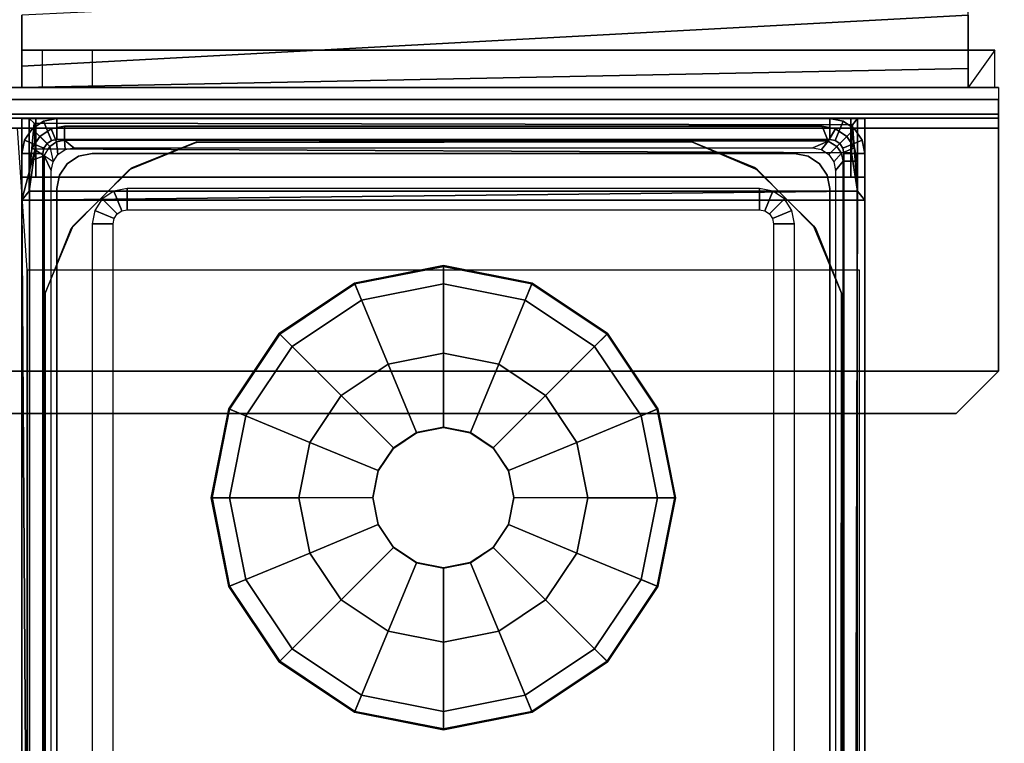
# Model space of a CAD drawing. Units: inches. Extents: x -2 to 180, y -6 to 122.
# Drawn here: x 56 to 59, y 77 to 79 of the extents above; entities that cross this region are included whole.
import ezdxf

# ---------------------------------------------------------------- set-up
doc = ezdxf.new("R2010")
doc.units = ezdxf.units.IN
doc.header["$MEASUREMENT"] = 0
for name, color, linetype in [('TABLE-BASE2BOTTOM', 6, 'Continuous'), ('TABLE-BASE2TRIM', 6, 'Continuous'), ('TABLE-BASE2UPPER', 6, 'Continuous'), ('TABLE-GLIDE', 6, 'Continuous'), ('TABLE-TOP2', 6, 'Continuous')]:
    doc.layers.add(name, color=color, linetype=linetype)

# ---------------------------------------------------------------- blocks, each defined once
blk = doc.blocks.new('udy2as_3060lee_2t')
at = {"layer": 'TABLE-BASE2BOTTOM'}
for points in [[(55.0887, 13.0547, 23.8858), (55.0887, 13.0547, 0.2047), (55.0568, 13.0334, 0.2047), (55.0568, 13.0334, 23.8858)], [(55.1113, 13.0002, 23.8858), (55.0887, 13.0547, 23.8858), (55.0568, 13.0334, 23.8858), (55.0986, 12.9916, 23.8858)], [(55.0568, 13.0334, 0.2047), (55.0887, 13.0547, 0.2047), (55.1113, 13.0002, 0.2047), (55.0986, 12.9916, 0.2047)], [(55.0887, 13.0547, 23.8858), (55.1264, 13.0622, 23.8858), (55.1264, 13.0622, 0.2047), (55.0887, 13.0547, 0.2047)], [(55.1113, 13.0002, 23.8858), (55.1264, 13.0031, 23.8858), (55.1264, 13.0622, 23.8858), (55.0887, 13.0547, 23.8858)], [(55.1264, 13.0622, 0.2047), (55.1264, 13.0031, 0.2047), (55.1113, 13.0002, 0.2047), (55.0887, 13.0547, 0.2047)], [(57.2917, 13.0622, 23.8858), (57.2917, 13.0622, 0.2047), (55.1264, 13.0622, 0.2047), (55.1264, 13.0622, 23.8858)], [(57.2917, 13.0031, 23.8858), (57.2917, 13.0622, 23.8858), (55.1264, 13.0622, 23.8858), (55.1264, 13.0031, 23.8858)], [(55.1264, 13.0622, 0.2047), (57.2917, 13.0622, 0.2047), (57.2917, 13.0031, 0.2047), (55.1264, 13.0031, 0.2047)], [(57.2917, 13.0622, 23.8858), (57.3294, 13.0547, 23.8858), (57.3294, 13.0547, 0.2047), (57.2917, 13.0622, 0.2047)], [(57.2917, 13.0031, 23.8858), (57.3068, 13.0002, 23.8858), (57.3294, 13.0547, 23.8858), (57.2917, 13.0622, 23.8858)], [(57.3294, 13.0547, 0.2047), (57.3068, 13.0002, 0.2047), (57.2917, 13.0031, 0.2047), (57.2917, 13.0622, 0.2047)], [(57.3196, 12.9916, 23.8858), (57.3613, 13.0334, 23.8858), (57.3294, 13.0547, 23.8858), (57.3068, 13.0002, 23.8858)], [(57.3294, 13.0547, 0.2047), (57.3613, 13.0334, 0.2047), (57.3196, 12.9916, 0.2047), (57.3068, 13.0002, 0.2047)], [(57.3613, 13.0334, 23.8858), (57.3613, 13.0334, 0.2047), (57.3294, 13.0547, 0.2047), (57.3294, 13.0547, 23.8858)], [(55.0355, 13.0014, 23.8858), (55.0568, 13.0334, 23.8858), (55.0568, 13.0334, 0.2047), (55.0355, 13.0014, 0.2047)], [(55.09, 12.9788, 23.8858), (55.0986, 12.9916, 23.8858), (55.0568, 13.0334, 23.8858), (55.0355, 13.0014, 23.8858)], [(55.0568, 13.0334, 0.2047), (55.0986, 12.9916, 0.2047), (55.09, 12.9788, 0.2047), (55.0355, 13.0014, 0.2047)], [(57.3196, 12.9916, 23.8858), (57.3281, 12.9788, 23.8858), (57.3827, 13.0014, 23.8858), (57.3613, 13.0334, 23.8858)], [(57.3827, 13.0014, 0.2047), (57.3281, 12.9788, 0.2047), (57.3196, 12.9916, 0.2047), (57.3613, 13.0334, 0.2047)], [(57.3613, 13.0334, 23.8858), (57.3827, 13.0014, 23.8858), (57.3827, 13.0014, 0.2047), (57.3613, 13.0334, 0.2047)], [(55.0355, 13.0014, 23.8858), (55.0355, 13.0014, 0.2047), (55.028, 12.9638, 0.2047), (55.028, 12.9638, 23.8858)], [(55.09, 12.9788, 23.8858), (55.0355, 13.0014, 23.8858), (55.028, 12.9638, 23.8858), (55.087, 12.9638, 23.8858)], [(55.028, 12.9638, 0.2047), (55.0355, 13.0014, 0.2047), (55.09, 12.9788, 0.2047), (55.087, 12.9638, 0.2047)], [(55.5175, 12.9967, 0.4016), (55.5176, 12.9952, 0.5891), (55.3288, 12.9185, 0.5891), (55.3371, 12.9247, 0.4016)], [(55.5176, 12.9952, 0.5891), (56.9054, 12.9964, 0.5891), (56.907, 12.9954, 0.4016), (55.5175, 12.9967, 0.4016)], [(57.0894, 12.9185, 0.4016), (57.081, 12.9247, 0.5891), (56.9054, 12.9964, 0.5891), (56.907, 12.9954, 0.4016)], [(57.3311, 12.9638, 23.8858), (57.3902, 12.9638, 23.8858), (57.3827, 13.0014, 23.8858), (57.3281, 12.9788, 23.8858)], [(57.3827, 13.0014, 0.2047), (57.3902, 12.9638, 0.2047), (57.3311, 12.9638, 0.2047), (57.3281, 12.9788, 0.2047)], [(57.3902, 12.9638, 23.8858), (57.3902, 12.9638, 0.2047), (57.3827, 13.0014, 0.2047), (57.3827, 13.0014, 23.8858)], [(55.028, 9.6173, 23.8858), (55.028, 12.9638, 23.8858), (55.028, 12.9638, 0.2047), (55.028, 9.6173, 0.2047)], [(55.087, 9.6173, 23.8858), (55.087, 12.9638, 23.8858), (55.028, 12.9638, 23.8858), (55.028, 9.6173, 23.8858)], [(55.028, 12.9638, 0.2047), (55.087, 12.9638, 0.2047), (55.087, 9.6173, 0.2047), (55.028, 9.6173, 0.2047)], [(57.3311, 12.9638, 23.8858), (57.3311, 9.6173, 23.8858), (57.3902, 9.6173, 23.8858), (57.3902, 12.9638, 23.8858)], [(57.3902, 9.6173, 0.2047), (57.3311, 9.6173, 0.2047), (57.3311, 12.9638, 0.2047), (57.3902, 12.9638, 0.2047)], [(57.3902, 12.9638, 23.8858), (57.3902, 9.6173, 23.8858), (57.3902, 9.6173, 0.2047), (57.3902, 12.9638, 0.2047)], [(55.3288, 12.9185, 0.5891), (55.3371, 12.9247, 0.4016), (55.1717, 12.7614, 0.4016), (55.1655, 12.753, 0.5891)], [(57.2465, 12.7614, 0.5891), (57.2527, 12.753, 0.4016), (57.0894, 12.9185, 0.4016), (57.081, 12.9247, 0.5891)], [(55.1717, 12.7614, 0.4016), (55.1655, 12.753, 0.5891), (55.0935, 12.5726, 0.5891), (55.0935, 12.5726, 0.4016)], [(57.3246, 12.5726, 0.4016), (57.3246, 12.5726, 0.5891), (57.2465, 12.7614, 0.5891), (57.2527, 12.753, 0.4016)], [(55.0935, 12.5726, 0.4016), (55.0935, 12.5726, 0.5891), (55.0937, 10.0037, 0.5891), (55.0948, 10.0021, 0.4016)], [(57.3231, 9.9982, 0.4016), (57.3231, 9.9982, 0.5891), (57.3246, 12.5726, 0.5891), (57.3246, 12.5726, 0.4016)]]:
    blk.add_3dface(points, dxfattribs=at)
for points, invisible_edges in [([(55.5176, 12.9952, 0.5891), (55.3288, 12.9185, 0.5891), (57.081, 12.9247, 0.5891), (56.9054, 12.9964, 0.5891)], 2), ([(57.0894, 12.9185, 0.4016), (55.3371, 12.9247, 0.4016), (55.5175, 12.9967, 0.4016), (56.907, 12.9954, 0.4016)], 1), ([(55.1655, 12.753, 0.5891), (57.2465, 12.7614, 0.5891), (57.081, 12.9247, 0.5891), (55.3288, 12.9185, 0.5891)], 5), ([(57.0894, 12.9185, 0.4016), (57.2527, 12.753, 0.4016), (55.1717, 12.7614, 0.4016), (55.3371, 12.9247, 0.4016)], 10), ([(57.3246, 12.5726, 0.4016), (55.0935, 12.5726, 0.4016), (55.1717, 12.7614, 0.4016), (57.2527, 12.753, 0.4016)], 5), ([(55.1655, 12.753, 0.5891), (55.0935, 12.5726, 0.5891), (57.3246, 12.5726, 0.5891), (57.2465, 12.7614, 0.5891)], 10), ([(57.3231, 9.9982, 0.4016), (55.0948, 10.0021, 0.4016), (55.0935, 12.5726, 0.4016), (57.3246, 12.5726, 0.4016)], 5), ([(55.0937, 10.0037, 0.5891), (57.3231, 9.9982, 0.5891), (57.3246, 12.5726, 0.5891), (55.0935, 12.5726, 0.5891)], 5)]:
    blk.add_3dface(points, dxfattribs=dict(at, invisible_edges=invisible_edges))
at = {"layer": 'TABLE-BASE2TRIM'}
for points in [[(55.0785, 13.0117, 23.8858), (55.0785, 13.0117, 23.9252), (55.1104, 13.0331, 23.9252), (55.1104, 13.0331, 23.8858)], [(55.1254, 12.9967, 23.9646), (55.1104, 13.0331, 23.9252), (55.0785, 13.0117, 23.9252), (55.1063, 12.9839, 23.9646)], [(55.148, 13.0406, 23.8858), (55.1104, 13.0331, 23.8858), (55.1104, 13.0331, 23.9252), (55.148, 13.0406, 23.9252)], [(55.1254, 12.9967, 23.9646), (55.148, 13.0012, 23.9646), (55.148, 13.0406, 23.9252), (55.1104, 13.0331, 23.9252)], [(55.148, 13.0406, 23.9252), (55.148, 13.0012, 23.9646), (57.2873, 12.9989, 23.9646), (57.2701, 13.0406, 23.9252)], [(55.148, 13.0406, 23.9252), (57.2701, 13.0406, 23.9252), (57.2701, 13.0406, 23.8858), (55.148, 13.0406, 23.8858)], [(57.2701, 13.0406, 23.8858), (57.2701, 13.0406, 23.9252), (57.3078, 13.0331, 23.9252), (57.3078, 13.0331, 23.8858)], [(57.2873, 12.9989, 23.9646), (57.3078, 13.0331, 23.9252), (57.2701, 13.0406, 23.9252), (57.2873, 12.9989, 23.9646)], [(57.2873, 12.9989, 23.9646), (57.3119, 12.9839, 23.9646), (57.3397, 13.0117, 23.9252), (57.3078, 13.0331, 23.9252)], [(57.3397, 13.0117, 23.8858), (57.3078, 13.0331, 23.8858), (57.3078, 13.0331, 23.9252), (57.3397, 13.0117, 23.9252)], [(55.0785, 13.0117, 23.8858), (55.0571, 12.9798, 23.8858), (55.0571, 12.9798, 23.9252), (55.0785, 13.0117, 23.9252)], [(55.0906, 12.9575, 23.9646), (55.1063, 12.9839, 23.9646), (55.0785, 13.0117, 23.9252), (55.0571, 12.9798, 23.9252)], [(55.1291, 12.9611, 23.9646), (55.1254, 12.9967, 23.9646), (55.1063, 12.9839, 23.9646), (55.1154, 12.9406, 23.9646)], [(55.1291, 12.9611, 23.9646), (55.1495, 12.9747, 23.9646), (55.148, 13.0012, 23.9646), (55.1254, 12.9967, 23.9646)], [(55.1736, 12.9795, 23.9646), (55.148, 13.0012, 23.9646), (55.1495, 12.9747, 23.9646)], [(55.1736, 12.9795, 23.9646), (57.2445, 12.9795, 23.9646), (57.2873, 12.9989, 23.9646), (55.148, 13.0012, 23.9646)], [(57.2686, 12.9747, 23.9646), (57.2873, 12.9989, 23.9646), (57.2445, 12.9795, 23.9646), (57.2686, 12.9747, 23.9646)], [(57.2686, 12.9747, 23.9646), (57.289, 12.9611, 23.9646), (57.3119, 12.9839, 23.9646), (57.2873, 12.9989, 23.9646)], [(57.3247, 12.9647, 23.9646), (57.361, 12.9798, 23.9252), (57.3397, 13.0117, 23.9252), (57.3119, 12.9839, 23.9646)], [(57.3397, 13.0117, 23.8858), (57.3397, 13.0117, 23.9252), (57.361, 12.9798, 23.9252), (57.361, 12.9798, 23.8858)], [(55.0496, 12.9421, 23.8858), (55.0496, 12.9421, 23.9252), (55.0571, 12.9798, 23.9252), (55.0571, 12.9798, 23.8858)], [(55.0906, 12.9575, 23.9646), (55.0571, 12.9798, 23.9252), (55.0496, 12.9421, 23.9252), (55.0906, 12.9575, 23.9646)], [(57.3027, 12.9406, 23.9646), (57.3247, 12.9647, 23.9646), (57.3119, 12.9839, 23.9646), (57.289, 12.9611, 23.9646)], [(57.3247, 12.9647, 23.9646), (57.3292, 12.9421, 23.9646), (57.3685, 12.9421, 23.9252), (57.361, 12.9798, 23.9252)], [(57.3685, 12.9421, 23.8858), (57.361, 12.9798, 23.8858), (57.361, 12.9798, 23.9252), (57.3685, 12.9421, 23.9252)], [(55.0496, 12.9421, 23.9252), (55.0496, 9.639, 23.9252), (55.0915, 9.6205, 23.9646), (55.0906, 12.9575, 23.9646)], [(55.0496, 12.9421, 23.9252), (55.0496, 12.9421, 23.8858), (55.0496, 9.639, 23.8858), (55.0496, 9.639, 23.9252)], [(55.1106, 12.9165, 23.9646), (55.0906, 12.9575, 23.9646), (55.0915, 9.6205, 23.9646), (55.1106, 9.6646, 23.9646)], [(55.1154, 12.9406, 23.9646), (55.1154, 12.9406, 23.9646), (55.0906, 12.9575, 23.9646), (55.1106, 12.9165, 23.9646)], [(57.3027, 12.9406, 23.9646), (57.3075, 12.9165, 23.9646), (57.3292, 12.9421, 23.9646), (57.3247, 12.9647, 23.9646)], [(57.3075, 9.6646, 23.9646), (57.3268, 9.6217, 23.9646), (57.3292, 12.9421, 23.9646), (57.3075, 12.9165, 23.9646)], [(57.3685, 9.639, 23.9252), (57.3685, 12.9421, 23.9252), (57.3292, 12.9421, 23.9646), (57.3268, 9.6217, 23.9646)], [(57.3685, 9.639, 23.9252), (57.3685, 9.639, 23.8858), (57.3685, 12.9421, 23.8858), (57.3685, 12.9421, 23.9252)]]:
    blk.add_3dface(points, dxfattribs=at)
at = {"layer": 'TABLE-BASE2UPPER'}
for points in [[(55.028, 13.2083, 27.2605), (57.6792, 13.352, 27.32), (57.6792, 13.4795, 27.32), (55.028, 13.352, 27.32)], [(57.6792, 13.202, 27.2539), (57.6792, 13.352, 27.32), (55.028, 13.2083, 27.2605), (55.028, 13.1488, 27.1168)], [(55.028, 13.352, 27.32), (55.028, 13.352, 27.2153), (55.028, 13.2824, 27.1864), (55.028, 13.2083, 27.2605)], [(57.6792, 13.352, 27.2153), (57.6792, 13.352, 27.32), (57.6792, 13.202, 27.2539), (57.6792, 13.2807, 27.1847)], [(55.028, 13.2824, 27.1864), (55.028, 13.2083, 27.2605), (55.028, 13.1488, 27.1168), (55.028, 13.2535, 27.1168)], [(57.6792, 13.202, 27.2539), (57.6792, 13.149, 27.1247), (57.6792, 13.2539, 27.1247), (57.6792, 13.2807, 27.1847)], [(55.028, 13.1488, 27.1168), (55.028, 13.2535, 27.1168), (55.028, 13.2535, 25.7924), (55.028, 13.1488, 25.7924)], [(55.028, 13.2535, 25.7924), (55.028, 13.1488, 25.7924), (55.0856, 13.1488, 25.6532), (55.0856, 13.2535, 25.6532)], [(57.754, 13.2535, 25.5956), (55.2248, 13.2535, 25.5956), (55.0856, 13.2535, 25.6532), (55.028, 13.2535, 25.7924)], [(57.754, 13.2535, 25.5956), (55.028, 13.2535, 25.7924), (55.028, 13.2535, 27.1168), (57.754, 13.2535, 27.109)], [(55.0856, 13.1488, 25.6532), (55.0856, 13.2535, 25.6532), (55.2248, 13.2535, 25.5956), (55.2248, 13.1488, 25.5956)], [(55.2248, 13.2535, 25.5956), (55.2248, 13.1488, 25.5956), (57.754, 13.1488, 25.5956), (57.754, 13.2535, 25.5956)], [(57.754, 13.1488, 25.5956), (57.754, 13.2535, 25.5956), (57.754, 13.2535, 27.109), (57.6792, 13.1488, 27.1168)], [(55.028, 13.1488, 27.1168), (57.6792, 13.149, 27.1247), (57.6792, 13.202, 27.2539), (55.028, 13.1488, 27.1168)], [(45.3626, 13.1488, 27.198), (57.7642, 13.1488, 27.198), (57.7642, 13.1154, 27.2787), (45.3626, 13.1154, 27.2787)], [(57.7642, 13.1488, 25.5444), (45.3626, 13.1488, 25.5444), (45.3626, 13.1488, 27.198), (57.7642, 13.1488, 27.198)], [(45.3626, 13.1154, 25.4637), (45.3626, 13.1488, 25.5444), (57.7642, 13.1488, 25.5444), (57.7642, 13.1154, 25.4637)], [(57.7642, 13.1154, 27.2787), (45.3626, 13.1154, 27.2787), (45.3626, 13.0346, 27.3121), (57.7642, 13.0346, 27.3121)], [(57.7642, 13.0346, 25.4302), (45.3626, 13.0346, 25.4302), (45.3626, 13.1154, 25.4637), (57.7642, 13.1154, 25.4637)], [(45.3626, 13.074, 25.5444), (45.3626, 13.0625, 25.5166), (57.7642, 13.0625, 25.5166), (57.7642, 13.074, 25.5444)], [(57.7642, 13.074, 27.198), (45.3626, 13.074, 27.198), (45.3626, 13.074, 25.5444), (57.7642, 13.074, 25.5444)], [(45.3626, 13.0625, 27.2258), (45.3626, 13.074, 27.198), (57.7642, 13.074, 27.198), (57.7642, 13.0625, 27.2258)], [(57.7642, 13.0625, 25.5166), (45.3626, 13.0625, 25.5166), (45.3626, 13.0346, 25.505), (57.7642, 13.0346, 25.505)], [(57.7642, 13.0346, 27.2373), (45.3626, 13.0346, 27.2373), (45.3626, 13.0625, 27.2258), (57.7642, 13.0625, 27.2258)], [(55.028, 13.0622, 27.1546), (55.0673, 13.0622, 27.194), (57.3508, 13.0622, 27.194), (57.3902, 13.0622, 27.1546)], [(55.028, 13.0622, 27.1546), (57.3902, 13.0622, 27.1546), (57.3902, 13.0622, 25.407), (55.028, 13.0622, 25.407)], [(55.049, 13.0622, 25.3822), (55.028, 13.0622, 25.407), (57.3902, 13.0622, 25.407), (57.3692, 13.0622, 25.3822)], [(55.028, 13.0622, 25.407), (55.049, 13.0622, 25.3822), (55.049, 12.8976, 25.3822), (55.028, 12.8976, 25.407)], [(55.028, 13.0622, 25.407), (55.028, 12.8976, 25.407), (55.028, 12.8976, 27.1546), (55.028, 13.0622, 27.1546)], [(55.028, 13.0622, 27.1546), (55.028, 12.8976, 27.1546), (55.0673, 12.8976, 27.194), (55.0673, 13.0622, 27.194)], [(57.3692, 13.0622, 25.3822), (57.3557, 13.0447, 25.2995), (55.0624, 13.0486, 25.3089), (55.049, 13.0622, 25.3822)], [(55.0624, 13.0486, 25.3089), (55.049, 12.8976, 25.3822), (55.049, 13.0622, 25.3822)], [(55.0658, 12.9768, 25.2163), (55.049, 12.8583, 25.3428), (55.049, 12.8976, 25.3822), (55.0624, 13.0486, 25.3089)], [(57.3523, 12.9662, 25.2092), (55.0658, 12.9768, 25.2163), (55.0624, 13.0486, 25.3089), (57.3557, 13.0447, 25.2995)], [(57.3508, 13.0622, 27.194), (55.0673, 13.0622, 27.194), (55.0673, 12.8976, 27.194), (57.3508, 12.8976, 27.194)], [(57.3902, 13.0622, 27.1546), (57.3508, 13.0622, 27.194), (57.3508, 12.8976, 27.194), (57.3902, 12.8976, 27.1546)], [(57.3692, 13.0622, 25.3822), (57.3692, 12.8976, 25.3822), (57.3692, 12.8583, 25.3428), (57.3557, 13.0447, 25.2995)], [(57.3692, 13.0622, 25.3822), (57.3902, 13.0622, 25.407), (57.3902, 12.8976, 25.407), (57.3692, 12.8976, 25.3822)], [(57.3902, 13.0622, 27.1546), (57.3902, 12.8976, 27.1546), (57.3902, 12.8976, 25.407), (57.3902, 13.0622, 25.407)], [(45.3626, 13.0346, 27.3121), (57.7642, 13.0346, 27.3121), (57.7642, 12.3535, 27.3121), (45.3626, 12.3535, 27.3121)], [(45.3626, 12.3535, 27.2373), (45.3626, 13.0346, 27.2373), (57.7642, 13.0346, 27.2373), (57.7642, 12.3535, 27.2373)], [(57.3523, 12.9662, 25.2092), (57.3557, 13.0447, 25.2995), (57.3692, 12.8583, 25.3428), (57.3692, 12.8583, 25.1783)], [(57.7642, 13.0346, 27.3121), (57.7642, 12.3535, 27.3121), (57.7642, 12.3535, 27.2373), (57.7642, 13.0346, 27.2373)], [(55.0658, 12.9768, 25.2163), (55.028, 12.8335, 25.1783), (55.028, 12.8335, 25.3428), (55.049, 12.8583, 25.3428)], [(57.3523, 12.9662, 25.2092), (57.3692, 12.8583, 25.1783), (55.028, 12.8335, 25.1783), (55.0658, 12.9768, 25.2163)], [(55.1872, 12.9563, 25.1783), (55.1872, 12.9563, 1.4972), (55.1552, 12.935, 1.4972), (55.1552, 12.935, 25.1783)], [(55.1872, 12.9563, 25.1783), (55.2248, 12.9638, 25.1783), (55.2248, 12.9638, 1.4972), (55.1872, 12.9563, 1.4972)], [(57.1933, 12.9638, 25.1783), (57.1933, 12.9638, 1.4972), (55.2248, 12.9638, 1.4972), (55.2248, 12.9638, 25.1783)], [(57.1933, 12.9638, 25.1783), (57.231, 12.9563, 25.1783), (57.231, 12.9563, 1.4972), (57.1933, 12.9638, 1.4972)], [(57.2629, 12.935, 25.1783), (57.2629, 12.935, 1.4972), (57.231, 12.9563, 1.4972), (57.231, 12.9563, 25.1783)], [(55.1339, 12.903, 25.1783), (55.1552, 12.935, 25.1783), (55.1552, 12.935, 1.4972), (55.1339, 12.903, 1.4972)], [(57.2629, 12.935, 25.1783), (57.2843, 12.903, 25.1783), (57.2843, 12.903, 1.4972), (57.2629, 12.935, 1.4972)], [(57.3902, 12.8976, 27.1546), (57.3508, 12.8976, 27.194), (55.0673, 12.8976, 27.194), (55.028, 12.8976, 27.1546)], [(57.3902, 12.8976, 27.1546), (55.028, 12.8976, 27.1546), (55.028, 12.8976, 25.407), (57.3902, 12.8976, 25.407)], [(57.3692, 12.8976, 25.3822), (57.3902, 12.8976, 25.407), (55.028, 12.8976, 25.407), (55.049, 12.8976, 25.3822)], [(57.3692, 12.8976, 25.3822), (55.049, 12.8976, 25.3822), (55.049, 12.8583, 25.3428), (57.3692, 12.8583, 25.3428)], [(55.1339, 12.903, 25.1783), (55.1339, 12.903, 1.4972), (55.1264, 12.8654, 1.4972), (55.1264, 12.8654, 25.1783)], [(57.2917, 12.8654, 25.1783), (57.2917, 12.8654, 1.4972), (57.2843, 12.903, 1.4972), (57.2843, 12.903, 25.1783)], [(57.3613, 9.6801, 25.1828), (55.049, 9.7228, 25.1783), (55.028, 12.8335, 25.1783), (57.3692, 12.8583, 25.1783)], [(57.3902, 12.8335, 25.3428), (57.3692, 12.8583, 25.3428), (55.049, 12.8583, 25.3428), (55.028, 12.8335, 25.3428)], [(55.1264, 9.7157, 25.1783), (55.1264, 12.8654, 25.1783), (55.1264, 12.8654, 1.4972), (55.1264, 9.7157, 1.4972)], [(55.3082, 12.8033, 25.1783), (55.2856, 12.8579, 25.1783), (55.2536, 12.8365, 25.1783), (55.2954, 12.7948, 25.1783)], [(55.3082, 12.8033, 25.1783), (55.3232, 12.8063, 25.1783), (55.3232, 12.8654, 25.1783), (55.2856, 12.8579, 25.1783)], [(57.0949, 12.8063, 25.1783), (57.0949, 12.8654, 25.1783), (55.3232, 12.8654, 25.1783), (55.3232, 12.8063, 25.1783)], [(57.0949, 12.8063, 25.1783), (57.11, 12.8033, 25.1783), (57.1326, 12.8579, 25.1783), (57.0949, 12.8654, 25.1783)], [(57.1227, 12.7948, 25.1783), (57.1645, 12.8365, 25.1783), (57.1326, 12.8579, 25.1783), (57.11, 12.8033, 25.1783)], [(57.2917, 12.8654, 25.1783), (57.2917, 9.7157, 25.1783), (57.2917, 9.7157, 1.4972), (57.2917, 12.8654, 1.4972)], [(57.3902, 9.7476, 25.1783), (57.3613, 9.6801, 25.1828), (57.3692, 12.8583, 25.1783), (57.3902, 12.8335, 25.1783)], [(57.3692, 12.8583, 25.3428), (57.3902, 12.8335, 25.3428), (57.3902, 12.8335, 25.1783), (57.3692, 12.8583, 25.1783)], [(55.028, 9.7476, 25.3428), (55.028, 12.8335, 25.3428), (55.028, 12.8335, 25.1783), (55.049, 9.7228, 25.1783)], [(55.028, 9.7476, 25.3428), (57.3902, 9.7476, 25.3428), (57.3902, 12.8335, 25.3428), (55.028, 12.8335, 25.3428)], [(55.2869, 12.782, 25.1783), (55.2954, 12.7948, 25.1783), (55.2536, 12.8365, 25.1783), (55.2323, 12.8046, 25.1783)], [(57.1227, 12.7948, 25.1783), (57.1313, 12.782, 25.1783), (57.1858, 12.8046, 25.1783), (57.1645, 12.8365, 25.1783)], [(57.3902, 9.7476, 25.3428), (57.3902, 9.7476, 25.1783), (57.3902, 12.8335, 25.1783), (57.3902, 12.8335, 25.3428)], [(55.2869, 12.782, 25.1783), (55.2323, 12.8046, 25.1783), (55.2248, 12.7669, 25.1783), (55.2839, 12.7669, 25.1783)], [(57.1343, 12.7669, 25.1783), (57.1933, 12.7669, 25.1783), (57.1858, 12.8046, 25.1783), (57.1313, 12.782, 25.1783)], [(55.2839, 9.8142, 25.1783), (55.2839, 12.7669, 25.1783), (55.2248, 12.7669, 25.1783), (55.2248, 9.8142, 25.1783)], [(57.1343, 12.7669, 25.1783), (57.1343, 9.8142, 25.1783), (57.1933, 9.8142, 25.1783), (57.1933, 12.7669, 25.1783)], [(55.0429, 12.637, 25.505), (55.0429, 9.9441, 25.505), (57.3752, 9.9441, 25.505), (57.3752, 12.637, 25.505)], [(57.7642, 12.3535, 27.3121), (45.3626, 12.3535, 27.3121), (45.4807, 12.2354, 27.3121), (57.6461, 12.2354, 27.3121)], [(57.6461, 12.2354, 27.2373), (45.4807, 12.2354, 27.2373), (45.3626, 12.3535, 27.2373), (57.7642, 12.3535, 27.2373)], [(57.6461, 12.2354, 27.3121), (57.6461, 12.2354, 27.2373), (57.7642, 12.3535, 27.2373), (57.7642, 12.3535, 27.3121)], [(57.6461, 12.2354, 27.3121), (45.4807, 12.2354, 27.3121), (45.4807, 12.2354, 27.2373), (57.6461, 12.2354, 27.2373)]]:
    blk.add_3dface(points, dxfattribs=at)
for points, invisible_edges in [([(55.0429, 12.637, 25.505), (55.0162, 13.0346, 25.505), (45.3626, 13.0346, 25.505), (45.3626, 9.5465, 25.505)], 8), ([(55.0429, 12.637, 25.505), (45.3626, 9.5465, 25.505), (55.0162, 9.5465, 25.505), (55.0429, 9.9441, 25.505)], 1)]:
    blk.add_3dface(points, dxfattribs=dict(at, invisible_edges=invisible_edges))
at = {"layer": 'TABLE-GLIDE'}
for points in [[(55.9604, 12.6001, 0.3307), (56.2092, 12.6496, 0.3307), (56.2092, 12.6475, 0.028), (55.9611, 12.5982, 0.028)], [(56.0544, 12.373, 0.3307), (56.2094, 12.4038, 0.3307), (56.2092, 12.6496, 0.3307), (55.9604, 12.6001, 0.3307)], [(55.9611, 12.5982, 0.028), (56.2092, 12.6475, 0.028), (56.2092, 12.5986), (55.9799, 12.553)], [(56.2092, 12.6496, 0.3307), (56.4581, 12.6001, 0.3307), (56.4573, 12.5982, 0.028), (56.2092, 12.6475, 0.028)], [(56.2094, 12.4038, 0.3307), (56.3643, 12.373, 0.3307), (56.4581, 12.6001, 0.3307), (56.2092, 12.6496, 0.3307)], [(56.2092, 12.6475, 0.028), (56.4573, 12.5982, 0.028), (56.4386, 12.553), (56.2092, 12.5986)], [(55.7494, 12.4591, 0.3307), (55.9604, 12.6001, 0.3307), (55.9611, 12.5982, 0.028), (55.7508, 12.4577, 0.028)], [(55.923, 12.2852, 0.3307), (56.0544, 12.373, 0.3307), (55.9604, 12.6001, 0.3307), (55.7494, 12.4591, 0.3307)], [(55.7508, 12.4577, 0.028), (55.9611, 12.5982, 0.028), (55.9799, 12.553), (55.7854, 12.4231)], [(56.3643, 12.373, 0.3307), (56.4957, 12.2852, 0.3307), (56.6691, 12.4591, 0.3307), (56.4581, 12.6001, 0.3307)], [(56.4573, 12.5982, 0.028), (56.6676, 12.4577, 0.028), (56.633, 12.4231), (56.4386, 12.553)], [(56.4581, 12.6001, 0.3307), (56.6691, 12.4591, 0.3307), (56.6676, 12.4577, 0.028), (56.4573, 12.5982, 0.028)], [(55.6084, 12.2481, 0.3307), (55.7494, 12.4591, 0.3307), (55.7508, 12.4577, 0.028), (55.6103, 12.2474, 0.028)], [(55.8353, 12.1539, 0.3307), (55.923, 12.2852, 0.3307), (55.7494, 12.4591, 0.3307), (55.6084, 12.2481, 0.3307)], [(55.6103, 12.2474, 0.028), (55.7508, 12.4577, 0.028), (55.7854, 12.4231), (55.6555, 12.2286)], [(56.4957, 12.2852, 0.3307), (56.5835, 12.1539, 0.3307), (56.81, 12.2481, 0.3307), (56.6691, 12.4591, 0.3307)], [(56.6676, 12.4577, 0.028), (56.8081, 12.2474, 0.028), (56.763, 12.2286), (56.633, 12.4231)], [(56.6691, 12.4591, 0.3307), (56.81, 12.2481, 0.3307), (56.8081, 12.2474, 0.028), (56.6676, 12.4577, 0.028)], [(56.1335, 12.182, 0.4016), (56.2091, 12.1971, 0.4016), (56.2094, 12.4038, 0.3307), (56.0544, 12.373, 0.3307)], [(56.2091, 12.1971, 0.4016), (56.2847, 12.182, 0.4016), (56.3643, 12.373, 0.3307), (56.2094, 12.4038, 0.3307)], [(56.0694, 12.1392, 0.4016), (56.1335, 12.182, 0.4016), (56.0544, 12.373, 0.3307), (55.923, 12.2852, 0.3307)], [(56.2847, 12.182, 0.4016), (56.3488, 12.1392, 0.4016), (56.4957, 12.2852, 0.3307), (56.3643, 12.373, 0.3307)], [(56.0265, 12.0751, 0.4016), (56.0694, 12.1392, 0.4016), (55.923, 12.2852, 0.3307), (55.8353, 12.1539, 0.3307)], [(56.3488, 12.1392, 0.4016), (56.3916, 12.0751, 0.4016), (56.5835, 12.1539, 0.3307), (56.4957, 12.2852, 0.3307)], [(55.5589, 11.9992, 0.3307), (55.6084, 12.2481, 0.3307), (55.6103, 12.2474, 0.028), (55.5609, 11.9993, 0.028)], [(55.8044, 11.9989, 0.3307), (55.8353, 12.1539, 0.3307), (55.6084, 12.2481, 0.3307), (55.5589, 11.9992, 0.3307)], [(55.5609, 11.9993, 0.028), (55.6103, 12.2474, 0.028), (55.6555, 12.2286), (55.6099, 11.9992)], [(56.5835, 12.1539, 0.3307), (56.6143, 11.9989, 0.3307), (56.8595, 11.9992, 0.3307), (56.81, 12.2481, 0.3307)], [(56.8081, 12.2474, 0.028), (56.8575, 11.9993, 0.028), (56.8086, 11.9992), (56.763, 12.2286)], [(56.81, 12.2481, 0.3307), (56.8595, 11.9992, 0.3307), (56.8575, 11.9993, 0.028), (56.8081, 12.2474, 0.028)], [(56.1339, 12.1811, 1.5433), (56.2092, 12.1961, 1.5433), (56.2091, 12.1971, 0.4016), (56.1335, 12.182, 0.4016)], [(56.2092, 12.1961, 1.5433), (56.2846, 12.1811, 1.5433), (56.2847, 12.182, 0.4016), (56.2091, 12.1971, 0.4016)], [(56.07, 12.1384, 1.5433), (56.1339, 12.1811, 1.5433), (56.1335, 12.182, 0.4016), (56.0694, 12.1392, 0.4016)], [(56.2846, 12.1811, 1.5433), (56.3484, 12.1384, 1.5433), (56.3488, 12.1392, 0.4016), (56.2847, 12.182, 0.4016)], [(56.0115, 11.9995, 0.4016), (56.0265, 12.0751, 0.4016), (55.8353, 12.1539, 0.3307), (55.8044, 11.9989, 0.3307)], [(56.0274, 12.0746, 1.5433), (56.07, 12.1384, 1.5433), (56.0694, 12.1392, 0.4016), (56.0265, 12.0751, 0.4016)], [(56.3484, 12.1384, 1.5433), (56.3911, 12.0746, 1.5433), (56.3916, 12.0751, 0.4016), (56.3488, 12.1392, 0.4016)], [(56.3916, 12.0751, 0.4016), (56.4067, 11.9995, 0.4016), (56.6143, 11.9989, 0.3307), (56.5835, 12.1539, 0.3307)], [(56.0124, 11.9992, 1.5433), (56.0274, 12.0746, 1.5433), (56.0265, 12.0751, 0.4016), (56.0115, 11.9995, 0.4016)], [(56.3911, 12.0746, 1.5433), (56.4061, 11.9992, 1.5433), (56.4067, 11.9995, 0.4016), (56.3916, 12.0751, 0.4016)], [(55.6084, 11.7504, 0.3307), (55.5589, 11.9992, 0.3307), (55.5609, 11.9993, 0.028), (55.6103, 11.7512, 0.028)], [(55.8353, 11.844, 0.3307), (55.8044, 11.9989, 0.3307), (55.5589, 11.9992, 0.3307), (55.6084, 11.7504, 0.3307)], [(55.6103, 11.7512, 0.028), (55.5609, 11.9993, 0.028), (55.6099, 11.9992), (55.6555, 11.7699)], [(56.0265, 11.9239, 0.4016), (56.0115, 11.9995, 0.4016), (55.8044, 11.9989, 0.3307), (55.8353, 11.844, 0.3307)], [(56.0274, 11.9239, 1.5433), (56.0124, 11.9992, 1.5433), (56.0115, 11.9995, 0.4016), (56.0265, 11.9239, 0.4016)], [(56.4061, 11.9992, 1.5433), (56.3911, 11.9239, 1.5433), (56.3916, 11.9239, 0.4016), (56.4067, 11.9995, 0.4016)], [(56.4067, 11.9995, 0.4016), (56.3916, 11.9239, 0.4016), (56.5835, 11.844, 0.3307), (56.6143, 11.9989, 0.3307)], [(56.6143, 11.9989, 0.3307), (56.5835, 11.844, 0.3307), (56.81, 11.7504, 0.3307), (56.8595, 11.9992, 0.3307)], [(56.8575, 11.9993, 0.028), (56.8081, 11.7512, 0.028), (56.763, 11.7699), (56.8086, 11.9992)], [(56.8595, 11.9992, 0.3307), (56.81, 11.7504, 0.3307), (56.8081, 11.7512, 0.028), (56.8575, 11.9993, 0.028)], [(56.0694, 11.8598, 0.4016), (56.0265, 11.9239, 0.4016), (55.8353, 11.844, 0.3307), (55.923, 11.7126, 0.3307)], [(56.07, 11.86, 1.5433), (56.0274, 11.9239, 1.5433), (56.0265, 11.9239, 0.4016), (56.0694, 11.8598, 0.4016)], [(56.3911, 11.9239, 1.5433), (56.3484, 11.86, 1.5433), (56.3488, 11.8598, 0.4016), (56.3916, 11.9239, 0.4016)], [(56.3916, 11.9239, 0.4016), (56.3488, 11.8598, 0.4016), (56.4957, 11.7126, 0.3307), (56.5835, 11.844, 0.3307)], [(55.923, 11.7126, 0.3307), (55.8353, 11.844, 0.3307), (55.6084, 11.7504, 0.3307), (55.7494, 11.5394, 0.3307)], [(56.1335, 11.8169, 0.4016), (56.0694, 11.8598, 0.4016), (55.923, 11.7126, 0.3307), (56.0544, 11.6248, 0.3307)], [(56.1339, 11.8174, 1.5433), (56.07, 11.86, 1.5433), (56.0694, 11.8598, 0.4016), (56.1335, 11.8169, 0.4016)], [(56.3484, 11.86, 1.5433), (56.2846, 11.8174, 1.5433), (56.2847, 11.8169, 0.4016), (56.3488, 11.8598, 0.4016)], [(56.3488, 11.8598, 0.4016), (56.2847, 11.8169, 0.4016), (56.3643, 11.6248, 0.3307), (56.4957, 11.7126, 0.3307)], [(56.5835, 11.844, 0.3307), (56.4957, 11.7126, 0.3307), (56.6691, 11.5394, 0.3307), (56.81, 11.7504, 0.3307)], [(56.2091, 11.8019, 0.4016), (56.1335, 11.8169, 0.4016), (56.0544, 11.6248, 0.3307), (56.2094, 11.594, 0.3307)], [(56.2092, 11.8024, 1.5433), (56.1339, 11.8174, 1.5433), (56.1335, 11.8169, 0.4016), (56.2091, 11.8019, 0.4016)], [(56.2846, 11.8174, 1.5433), (56.2092, 11.8024, 1.5433), (56.2091, 11.8019, 0.4016), (56.2847, 11.8169, 0.4016)], [(56.2847, 11.8169, 0.4016), (56.2091, 11.8019, 0.4016), (56.2094, 11.594, 0.3307), (56.3643, 11.6248, 0.3307)], [(55.7508, 11.5409, 0.028), (55.6103, 11.7512, 0.028), (55.6555, 11.7699), (55.7854, 11.5754)], [(56.8081, 11.7512, 0.028), (56.6676, 11.5409, 0.028), (56.633, 11.5754), (56.763, 11.7699)], [(55.7494, 11.5394, 0.3307), (55.6084, 11.7504, 0.3307), (55.6103, 11.7512, 0.028), (55.7508, 11.5409, 0.028)], [(56.81, 11.7504, 0.3307), (56.6691, 11.5394, 0.3307), (56.6676, 11.5409, 0.028), (56.8081, 11.7512, 0.028)], [(56.0544, 11.6248, 0.3307), (55.923, 11.7126, 0.3307), (55.7494, 11.5394, 0.3307), (55.9604, 11.3984, 0.3307)], [(56.4957, 11.7126, 0.3307), (56.3643, 11.6248, 0.3307), (56.4581, 11.3984, 0.3307), (56.6691, 11.5394, 0.3307)], [(56.2094, 11.594, 0.3307), (56.0544, 11.6248, 0.3307), (55.9604, 11.3984, 0.3307), (56.2092, 11.3489, 0.3307)], [(56.3643, 11.6248, 0.3307), (56.2094, 11.594, 0.3307), (56.2092, 11.3489, 0.3307), (56.4581, 11.3984, 0.3307)], [(55.9611, 11.4003, 0.028), (55.7508, 11.5409, 0.028), (55.7854, 11.5754), (55.9799, 11.4455)], [(56.6676, 11.5409, 0.028), (56.4573, 11.4003, 0.028), (56.4386, 11.4455), (56.633, 11.5754)], [(55.9604, 11.3984, 0.3307), (55.7494, 11.5394, 0.3307), (55.7508, 11.5409, 0.028), (55.9611, 11.4003, 0.028)], [(56.6691, 11.5394, 0.3307), (56.4581, 11.3984, 0.3307), (56.4573, 11.4003, 0.028), (56.6676, 11.5409, 0.028)], [(56.2092, 11.351, 0.028), (55.9611, 11.4003, 0.028), (55.9799, 11.4455), (56.2092, 11.3999)], [(56.4573, 11.4003, 0.028), (56.2092, 11.351, 0.028), (56.2092, 11.3999), (56.4386, 11.4455)], [(56.2092, 11.3489, 0.3307), (55.9604, 11.3984, 0.3307), (55.9611, 11.4003, 0.028), (56.2092, 11.351, 0.028)], [(56.4581, 11.3984, 0.3307), (56.2092, 11.3489, 0.3307), (56.2092, 11.351, 0.028), (56.4573, 11.4003, 0.028)]]:
    blk.add_3dface(points, dxfattribs=at)
for points, invisible_edges in [([(55.6555, 11.7699), (55.6099, 11.9992), (55.9799, 12.553), (56.2092, 12.5986)], 10), ([(55.6555, 11.7699), (56.2092, 12.5986), (56.4386, 12.553), (55.7854, 11.5754)], 5), ([(55.6555, 12.2286), (55.7854, 12.4231), (55.9799, 12.553), (55.6099, 11.9992)], 4), ([(55.9799, 11.4455), (55.7854, 11.5754), (56.4386, 12.553), (56.633, 12.4231)], 10), ([(55.9799, 11.4455), (56.633, 12.4231), (56.763, 12.2286), (56.2092, 11.3999)], 5), ([(56.4386, 11.4455), (56.2092, 11.3999), (56.763, 12.2286), (56.8086, 11.9992)], 10), ([(56.4386, 11.4455), (56.8086, 11.9992), (56.763, 11.7699), (56.633, 11.5754)], 1)]:
    blk.add_3dface(points, dxfattribs=dict(at, invisible_edges=invisible_edges))
at = {"layer": 'TABLE-TOP2'}
for points, invisible_edges in [([(0, 1.375, 27.32), (0, 29.845, 27.32), (58.88, 29.845, 27.32), (58.88, 1.375, 27.32)], 4), ([(0, 1.375, 28.5), (58.88, 1.375, 28.5), (58.88, 29.845, 28.5), (0, 29.845, 28.5)], 2), ([(11.485, 7.965, 27.32), (0, 29.845, 27.32), (58.88, 29.845, 27.32), (14.025, 7.965, 27.32)], 5), ([(11.485, 7.965, 28.5), (14.025, 7.965, 28.5), (58.88, 29.845, 28.5), (0, 29.845, 28.5)], 10), ([(58.88, 1.375, 27.32), (14.2902, 7.8552, 27.32), (14.025, 7.965, 27.32), (58.88, 29.845, 27.32)], 13), ([(58.88, 1.375, 28.5), (58.88, 29.845, 28.5), (14.025, 7.965, 28.5), (14.2902, 7.8552, 28.5)], 11)]:
    blk.add_3dface(points, dxfattribs=dict(at, invisible_edges=invisible_edges))

msp = doc.modelspace()

# ---------------------------------------------------------------- block references
msp.add_blockref('udy2as_3060lee_2t', (1, 65.845))

doc.saveas('drawing.dxf')
